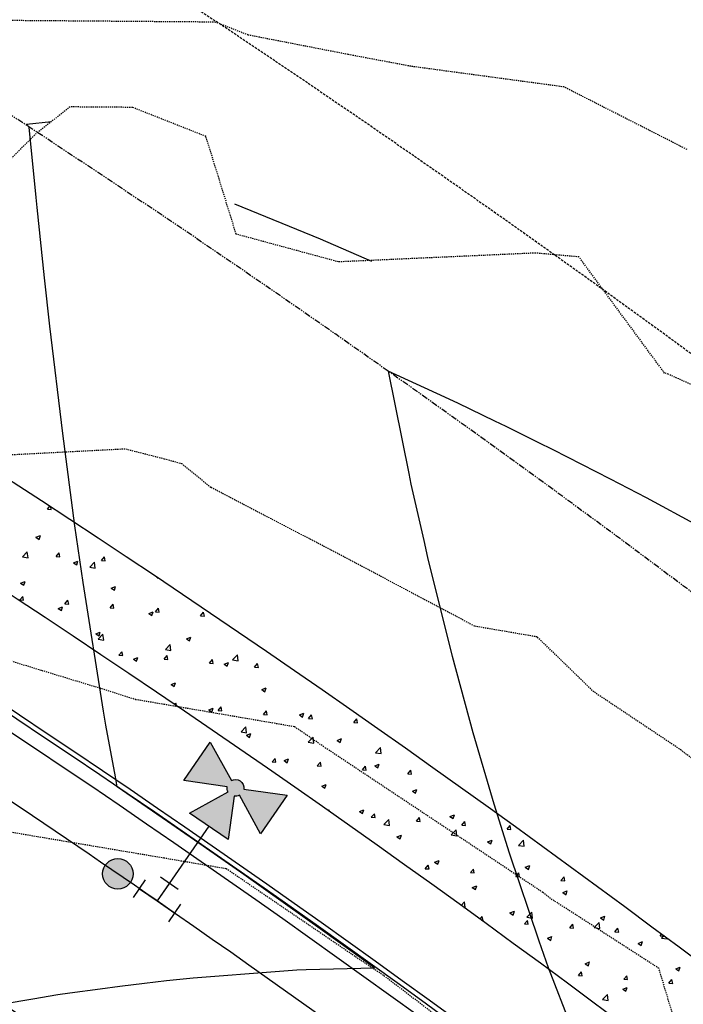
# Model space of a CAD drawing. Units: feet. Extents: x 2268076 to 2274627, y 13820574 to 13829444.
# Drawn here: x 2272375 to 2272444, y 13829095 to 13829198 of the extents above; entities that cross this region are included whole.
import ezdxf

# ---------------------------------------------------------------- set-up
doc = ezdxf.new("R2010")
doc.units = ezdxf.units.FT
doc.header["$MEASUREMENT"] = 0
for name, pattern in [('HIDDEN2', [0.1875, 0.125, -0.0625]), ('MP30002$0$HIDDEN', [0.375, 0.25, -0.125]), ('MP30002$0$PHANTOM2', [1.25, 0.625, -0.125, 0.125, -0.125, 0.125, -0.125])]:
    doc.linetypes.add(name, pattern=pattern)
for name, color, linetype in [('CE-TOPO-MAJR', 37, 'HIDDEN2'), ('CE-TOPO-MINR', 39, 'HIDDEN2'), ('CP-TOPO-MINR', 4, 'Continuous'), ('MP30002$0$CE-WATR-HYDT-MAYFAIR PKWY PH 1', 253, 'Continuous'), ('MP30002$0$CE-WATR-STRC-MAYFAIR PKWY PH 1', 1, 'Continuous'), ('MP30002$0$CP-BNDY-PROP-MAYFAIR PKWY PH 1', 4, 'MP30002$0$PHANTOM2'), ('MP30002$0$CP-ROAD-CURB-BACK-TRAF', 253, 'Continuous'), ('MP30002$0$CP-ROAD-CURB-FACE-TRAF', 253, 'Continuous'), ('MP30002$0$CP-ROAD-CURB-GUTR-TRAF', 253, 'Continuous'), ('MP30002$0$CP-SWLK-OTLN-TRAF', 253, 'Continuous'), ('MP30002$0$CP-SWLK-PATT-TRAF', 253, 'Continuous'), ('MP30002$0$CP-WATR-FIRE-HYDT', 7, 'Continuous'), ('MP30002$0$CP-WATR-HYDT-MAYFAIR PKWY PH 1', 3, 'Continuous'), ('MP30002$0$CP-WATR-LINE-16-MAYFAIR PKWY PH 1', 5, 'Continuous'), ('MP30002$0$CP-WATR-LINE-6-MAYFAIR PKWY PH 1', 4, 'Continuous'), ('MP30002$0$CP-WATR-STRC-MAYFAIR PKWY PH 1', 2, 'Continuous'), ('MP30002$0$CT-UTIL-ESMT-MAYFAIR PKWY PH 1', 252, 'MP30002$0$HIDDEN')]:
    doc.layers.add(name, color=color, linetype=linetype)

# ---------------------------------------------------------------- blocks, each defined once
blk = doc.blocks.new('MP30002$0$FH-MAYFAIR PKWY PH 1 OTHR')
at = {"layer": 'MP30002$0$CP-WATR-HYDT-MAYFAIR PKWY PH 1'}
h = blk.add_hatch(color=256, dxfattribs=at)
h.dxf.hatch_style = 1
edge = h.paths.add_edge_path()
edge.add_line((-0.14130773521332, 0.1057401012107442), (-0.05016836907573961, 0.09444865823865137))
edge.add_arc((-0.03268353904922492, 0.0922824267450487), 0.01761850844821961, 46.06759854773492, 172.9374961947674, ccw=False)
edge.add_line((-0.02045965583817065, 0.1049705518698454), (0.04325711821397092, 0.1711071788885857))
edge.add_line((0.04325711821397093, 0.1711071788885857), (0.07594065705524145, 0.07882475219563224))
edge.add_line((0.07594065705524145, 0.07882475219563226), (-0.01519870886018382, 0.09011619516764696))
edge.add_arc((-0.03268353890476376, 0.09228242657867633), 0.01761850845599525, 316.0675988231026, 352.93749646848346, ccw=False)
edge.add_line((-0.01999541371561861, 0.08005854342320745), (0.04614121337694684, 0.0163417694674763))
edge.add_line((0.04614121337694684, 0.0163417694674763), (-0.04614121337694684, -0.0163417694674763))
edge.add_line((-0.04614121337694684, -0.0163417694674763), (-0.03484977048648602, 0.07479759657877202))
edge.add_arc((-0.03268353926761734, 0.09228242670364466), 0.01761850851205217, 226.0675994749124, 262.9374971207572, ccw=False)
edge.add_line((-0.04490742231763605, 0.07959430133506792), (-0.1086241962572969, 0.01345767442092359))
edge.add_line((-0.1086241962572969, 0.0134576744209236), (-0.14130773521332, 0.1057401012107442))
at = {"layer": 'MP30002$0$CE-WATR-HYDT-MAYFAIR PKWY PH 1'}
blk.add_lwpolyline([(-0.14130773521332, 0.1057401012107442), (-0.05016836907573961, 0.09444865823865137, -0.6180339887570627), (-0.02045965583817065, 0.1049705518698454), (0.04325711821397093, 0.1711071788885857), (0.07594065705524145, 0.07882475219563226), (-0.01519870886018381, 0.09011619516764696, -0.1622776601663057), (-0.01999541371561861, 0.08005854342320745), (0.04614121337694684, 0.0163417694674763), (-0.04614121337694684, -0.0163417694674763), (-0.03484977048648602, 0.07479759657877204, -0.1622776601683833), (-0.04490742231763605, 0.07959430133506792), (-0.1086241962572969, 0.0134576744209236)], format="xyb", close=True, dxfattribs=at)
at = {"layer": 'MP30002$0$CP-WATR-HYDT-MAYFAIR PKWY PH 1'}
blk.add_lwpolyline([(-0.14130773521332, 0.1057401012107442), (-0.05016836907573961, 0.09444865823865137, -0.6180339887570627), (-0.02045965583817065, 0.1049705518698454), (0.04325711821397093, 0.1711071788885857), (0.07594065705524145, 0.07882475219563226), (-0.01519870886018381, 0.09011619516764696, -0.1622776601663057), (-0.01999541371561861, 0.08005854342320745), (0.04614121337694684, 0.0163417694674763), (-0.04614121337694684, -0.0163417694674763), (-0.03484977048648602, 0.07479759657877204, -0.1622776601683833), (-0.04490742231763605, 0.07959430133506792), (-0.1086241962572969, 0.0134576744209236)], format="xyb", close=True, dxfattribs=at)

msp = doc.modelspace()

# ---------------------------------------------------------------- hatches: boundary and pattern name
at = {"layer": 'MP30002$0$CP-WATR-STRC-MAYFAIR PKWY PH 1'}
h = msp.add_hatch(color=256, dxfattribs=at)
h.dxf.hatch_style = 1
edge = h.paths.add_edge_path()
edge.add_arc((2272385.250192099, 13829108.75497008), 1.600000000000001, -147.258688629605, 212.741311370395)

# ---------------------------------------------------------------- linework, layer by layer
at = {"linetype": 'Continuous', "flags": 128}
for points in [[(2272386.876405726, 13829106.27287697), (2272388.157289925, 13829108.12269741)], [(2272391.572337623, 13829107.12610071), (2272389.722517183, 13829108.40698491)], [(2272387.516823367, 13829107.19775186), (2272389.366643808, 13829105.91686766)], [(2272390.647427403, 13829107.76654281), (2272389.366643808, 13829105.91686766)], [(2272389.366643808, 13829105.91686766), (2272391.216464249, 13829104.63598346)], [(2272390.576022149, 13829103.71107324), (2272391.856906347, 13829105.56089368)]]:
    msp.add_lwpolyline(points, dxfattribs=at)
at = {"layer": 'CE-TOPO-MAJR', "color": 37, "linetype": 'HIDDEN2', "lineweight": -3}
for p, q in [((2272390.105666667, 13829110.391, 655), (2272371.595954194, 13829113.51679389, 655)), ((2272396.602421523, 13829109.27573991, 655), (2272390.105666667, 13829110.391, 655)), ((2272410.078775511, 13829100.09448979, 655), (2272396.602421523, 13829109.27573991, 655)), ((2272413.042499998, 13829098.1225, 655), (2272410.078775511, 13829100.09448979, 655)), ((2272418.217272724, 13829094.17795455, 655), (2272413.042499998, 13829098.1225, 655))]:
    msp.add_line(p, q, dxfattribs=at)
at = {"layer": 'CE-TOPO-MINR', "color": 39, "linetype": 'HIDDEN2', "lineweight": -3}
for p, q in [((2272395.48116883, 13829197.93714286, 651), (2272374.119433963, 13829198.10113207, 651)), ((2272398.903846156, 13829196.58384615, 651), (2272395.48116883, 13829197.93714286, 651)), ((2272409.375454545, 13829194.54454545, 651), (2272398.903846156, 13829196.58384615, 651)), ((2272415.914671531, 13829193.31204379, 651), (2272409.375454545, 13829194.54454545, 651)), ((2272431.945885417, 13829191.14947916, 651), (2272415.914671531, 13829193.31204379, 651)), ((2272444.83213333, 13829184.59106666, 651), (2272431.945885417, 13829191.14947916, 651)), ((2272380.265660378, 13829189.05867925, 652), (2272376.710645163, 13829186.27698925, 652)), ((2272386.792857142, 13829189.00857143, 652), (2272380.265660378, 13829189.05867925, 652)), ((2272394.470392155, 13829185.97294118, 652), (2272386.792857142, 13829189.00857143, 652)), ((2272376.710645163, 13829186.27698925, 652), (2272369.231682242, 13829178.83579439, 652)), ((2272397.641276593, 13829175.73510638, 652), (2272394.470392155, 13829185.97294118, 652)), ((2272408.347464789, 13829172.82971831, 652), (2272397.641276593, 13829175.73510638, 652)), ((2272428.973749962, 13829173.75562499, 652), (2272408.347464789, 13829172.82971831, 652)), ((2272433.513799998, 13829173.35099999, 652), (2272428.973749962, 13829173.75562499, 652)), ((2272442.482162159, 13829161.18054054, 652), (2272433.513799998, 13829173.35099999, 652)), ((2272442.863157892, 13829161.06618421, 652), (2272442.482162159, 13829161.18054054, 652)), ((2272451.543125, 13829157.155625, 652), (2272442.863157892, 13829161.06618421, 652)), ((2272385.995384631, 13829153.23307691, 653), (2272369.074705882, 13829152.34999999, 653)), ((2272390.139459459, 13829152.18297296, 653), (2272385.995384631, 13829153.23307691, 653)), ((2272391.978453602, 13829151.67288659, 653), (2272390.139459459, 13829152.18297296, 653)), ((2272394.991904744, 13829149.21238095, 653), (2272391.978453602, 13829151.67288659, 653)), ((2272409.100399998, 13829141.85039999, 653), (2272394.991904744, 13829149.21238095, 653)), ((2272422.60551021, 13829134.67632652, 653), (2272409.100399998, 13829141.85039999, 653)), ((2272429.14, 13829133.56, 653), (2272422.60551021, 13829134.67632652, 653)), ((2272435.070499996, 13829127.80283333, 653), (2272429.14, 13829133.56, 653)), ((2272383.459499998, 13829128.1535, 654), (2272369.142424242, 13829132.52, 654)), ((2272387.145572519, 13829126.99007634, 654), (2272383.459499998, 13829128.1535, 654)), ((2272444.217971012, 13829121.69652174, 653), (2272435.070499996, 13829127.80283333, 653)), ((2272390.100904762, 13829126.491, 654), (2272387.145572519, 13829126.99007634, 654)), ((2272403.73695067, 13829124.15017937, 654), (2272390.100904762, 13829126.491, 654)), ((2272407.003945579, 13829121.92442176, 654), (2272403.73695067, 13829124.15017937, 654)), ((2272429.725833329, 13829106.80583333, 654), (2272407.003945579, 13829121.92442176, 654)), ((2272449.90707317, 13829117.24353658, 653), (2272444.217971012, 13829121.69652174, 653)), ((2272430.724473685, 13829106.04460526, 654), (2272429.725833329, 13829106.80583333, 654)), ((2272441.881212119, 13829098.85939394, 654), (2272430.724473685, 13829106.04460526, 654)), ((2272445.264526313, 13829087.59768421, 654), (2272441.881212119, 13829098.85939394, 654))]:
    msp.add_line(p, q, dxfattribs=at)
at = {"layer": 'CP-TOPO-MINR', "color": 4, "linetype": 'Continuous', "lineweight": -3}
for p, q in [((2272375.698112831, 13829187.24500202, 652), (2272378.30192863, 13829187.52211959, 652)), ((2272375.98503913, 13829186.93491939, 652), (2272375.698112831, 13829187.24500202, 652)), ((2272376.69979814, 13829179.57320502, 652), (2272375.98503913, 13829186.93491939, 652)), ((2272376.79461651, 13829178.51654007, 652), (2272376.69979814, 13829179.57320502, 652)), ((2272377.582984979, 13829171.17046336, 652), (2272376.79461651, 13829178.51654007, 652)), ((2272406.457423884, 13829175.22221499, 652), (2272397.505000667, 13829178.88625929, 652)), ((2272411.826362983, 13829172.88510549, 652), (2272406.457423884, 13829175.22221499, 652)), ((2272378.125540114, 13829166.10404017, 652), (2272377.582984979, 13829171.17046336, 652)), ((2272379.500465049, 13829154.8772418, 652), (2272378.125540114, 13829166.10404017, 652)), ((2272419.470064068, 13829158.65725081, 653), (2272413.534862662, 13829161.38902026, 653)), ((2272413.534862662, 13829161.38902026, 653), (2272415.697978608, 13829150.69003162, 653)), ((2272420.917667696, 13829157.98844073, 653), (2272419.470064068, 13829158.65725081, 653)), ((2272424.700851829, 13829156.17030892, 653), (2272420.917667696, 13829157.98844073, 653)), ((2272425.88194334, 13829155.60072392, 653), (2272424.700851829, 13829156.17030892, 653)), ((2272429.262848852, 13829153.92962514, 653), (2272425.88194334, 13829155.60072392, 653)), ((2272380.763244132, 13829145.20475282, 652), (2272379.500465049, 13829154.8772418, 652)), ((2272430.816825765, 13829153.15891203, 653), (2272429.262848852, 13829153.92962514, 653)), ((2272436.815917648, 13829150.06894357, 653), (2272430.816825765, 13829153.15891203, 653)), ((2272415.697978608, 13829150.69003162, 653), (2272415.931802629, 13829149.56766805, 653)), ((2272415.931802629, 13829149.56766805, 653), (2272417.272266401, 13829143.66767455, 653)), ((2272440.596439679, 13829148.11420235, 653), (2272436.815917648, 13829150.06894357, 653)), ((2272445.978813622, 13829145.18872441, 653), (2272440.596439679, 13829148.11420235, 653)), ((2272381.633391032, 13829139.26019951, 652), (2272380.763244132, 13829145.20475282, 652)), ((2272417.272266401, 13829143.66767455, 653), (2272417.677194276, 13829141.87053928, 653)), ((2272417.677194276, 13829141.87053928, 653), (2272418.914287458, 13829136.80597585, 653)), ((2272383.745171305, 13829125.77584222, 652), (2272381.633391032, 13829139.26019951, 652)), ((2272418.914287458, 13829136.80597585, 653), (2272420.247791648, 13829131.54513352, 653)), ((2272420.247791648, 13829131.54513352, 653), (2272422.409559665, 13829123.55988312, 653)), ((2272383.998393022, 13829124.31089194, 652), (2272383.745171305, 13829125.77584222, 652)), ((2272385.001918697, 13829118.90248951, 652), (2272383.998393022, 13829124.31089194, 652)), ((2272422.409559665, 13829123.55988312, 653), (2272424.605915778, 13829116.07152276, 653)), ((2272385.078302528, 13829118.4811093, 652), (2272385.001918697, 13829118.90248951, 652)), ((2272385.192317627, 13829117.86561028, 652), (2272385.078302528, 13829118.4811093, 652)), ((2272389.908679348, 13829114.63024848, 652), (2272385.192317627, 13829117.86561028, 652)), ((2272424.605915778, 13829116.07152276, 653), (2272426.199749839, 13829110.94224675, 653)), ((2272390.915827693, 13829113.93032722, 652), (2272389.908679348, 13829114.63024848, 652)), ((2272394.180086748, 13829111.66181395, 652), (2272390.915827693, 13829113.93032722, 652)), ((2272396.032101067, 13829110.36359807, 652), (2272394.180086748, 13829111.66181395, 652)), ((2272398.43972605, 13829108.67590917, 652), (2272396.032101067, 13829110.36359807, 652)), ((2272426.199749839, 13829110.94224675, 653), (2272429.31143483, 13829101.72813474, 653)), ((2272404.850035244, 13829104.12412061, 652), (2272398.43972605, 13829108.67590917, 652)), ((2272406.923419016, 13829102.65186366, 652), (2272404.850035244, 13829104.12412061, 652)), ((2272412.105317485, 13829098.90883178, 652), (2272406.923419016, 13829102.65186366, 652)), ((2272429.31143483, 13829101.72813474, 653), (2272430.300640462, 13829098.94329645, 653)), ((2272404.971874471, 13829098.73716643, 652), (2272412.105317485, 13829098.90883178, 652)), ((2272430.300640462, 13829098.94329645, 653), (2272434.364396383, 13829088.45098237, 653)), ((2272390.356548753, 13829097.57040553, 652), (2272393.151787924, 13829097.86154574, 652)), ((2272393.151787924, 13829097.86154574, 652), (2272402.188422286, 13829098.55091596, 652)), ((2272402.188422286, 13829098.55091596, 652), (2272403.986639683, 13829098.68688356, 652)), ((2272403.986639683, 13829098.68688356, 652), (2272404.971874471, 13829098.73716643, 652)), ((2272380.225300303, 13829096.27977364, 652), (2272383.39958529, 13829096.71999244, 652)), ((2272383.39958529, 13829096.71999244, 652), (2272385.4443529, 13829097.00740408, 652)), ((2272385.4443529, 13829097.00740408, 652), (2272388.040549221, 13829097.30527803, 652)), ((2272388.040549221, 13829097.30527803, 652), (2272390.356548753, 13829097.57040553, 652)), ((2272373.267469268, 13829095.14148916, 652), (2272376.350884588, 13829095.67311693, 652)), ((2272376.350884588, 13829095.67311693, 652), (2272378.965543865, 13829096.10475426, 652)), ((2272378.965543865, 13829096.10475426, 652), (2272380.225300303, 13829096.27977364, 652))]:
    msp.add_line(p, q, dxfattribs=at)
at = {"layer": 'MP30002$0$CE-WATR-STRC-MAYFAIR PKWY PH 1'}
msp.add_circle((2272385.250192099, 13829108.75497008), 1.600000000000001, dxfattribs=at)
at = {"layer": 'MP30002$0$CP-BNDY-PROP-MAYFAIR PKWY PH 1'}
msp.add_arc((2271663.810811221, 13828099.36684794), 1300, 8.061943649629198, 59.55712825827855, dxfattribs=at)
at = {"layer": 'MP30002$0$CP-ROAD-CURB-BACK-TRAF'}
msp.add_arc((2271684.595692521, 13828088.10455381), 1246, 49.30534661651604, 59.55712825878886, dxfattribs=at)
at = {"layer": 'MP30002$0$CP-ROAD-CURB-BACK-TRAF', "extrusion": (0, 0, -1)}
msp.add_arc((-2271684.595692508, 13828088.10455381), 1219.500000011762, 120.4428717416123, 130.67166110235, dxfattribs=at)
at = {"layer": 'MP30002$0$CP-ROAD-CURB-FACE-TRAF'}
msp.add_arc((2271684.595692521, 13828088.10455381), 1245.5, 49.30577137562172, 59.55712825878886, dxfattribs=at)
at = {"layer": 'MP30002$0$CP-ROAD-CURB-FACE-TRAF', "extrusion": (0, 0, -1)}
msp.add_arc((-2271684.595692508, 13828088.10455381), 1220.000000011762, 120.4428717416123, 130.6721041658359, dxfattribs=at)
at = {"layer": 'MP30002$0$CP-ROAD-CURB-GUTR-TRAF'}
msp.add_arc((2271684.595692521, 13828088.10455381), 1244, 49.30704770193209, 59.55712825878886, dxfattribs=at)
at = {"layer": 'MP30002$0$CP-SWLK-OTLN-TRAF'}
for radius, start in [(1266, 49.29193206766646), (1256, 49.29692246536006)]:
    msp.add_arc((2271684.595692521, 13828088.10455381), radius, start, 59.55712825878886, dxfattribs=at)
at = {"layer": 'MP30002$0$CP-SWLK-PATT-TRAF', "linetype": 'Continuous'}
for p, q in [((2272377.884065276, 13829146.94413446), (2272378.131059108, 13829147.23849024)), ((2272377.884065272, 13829146.94413446), (2272378.278558372, 13829146.90962079)), ((2272378.278558135, 13829146.90962049), (2272378.229824967, 13829147.17381043)), ((2272376.680480906, 13829143.99018301), (2272377.142603217, 13829144.16757514)), ((2272377.008779525, 13829143.76874262), (2272377.142602953, 13829144.16757513)), ((2272376.680480912, 13829143.99018302), (2272377.008779791, 13829143.76874263)), ((2272375.264387877, 13829141.94338928), (2272375.778451947, 13829142.47915451)), ((2272375.851357491, 13829141.85234036), (2272375.778439044, 13829142.47914142)), ((2272378.799824079, 13829141.97966637), (2272379.118003945, 13829142.35885837)), ((2272379.194316915, 13829141.9451524), (2272379.118003683, 13829142.35885808)), ((2272375.264375173, 13829141.94337595), (2272375.851357693, 13829141.85234012)), ((2272378.799824073, 13829141.97966638), (2272379.194317174, 13829141.94515271)), ((2272380.620067449, 13829141.33289833), (2272381.08218976, 13829141.51029046)), ((2272380.620067457, 13829141.33289834), (2272380.948366336, 13829141.11145795)), ((2272380.948366025, 13829141.11145794), (2272381.082189454, 13829141.51029045)), ((2272382.30818066, 13829140.85096203), (2272382.822244729, 13829141.38672726)), ((2272382.895147693, 13829140.75991049), (2272382.822229247, 13829141.38671155)), ((2272383.533741283, 13829141.56550228), (2272383.85192115, 13829141.94469428)), ((2272383.533741279, 13829141.56550229), (2272383.928234379, 13829141.53098862)), ((2272383.928234083, 13829141.53098826), (2272383.851920852, 13829141.94469393)), ((2272382.308165415, 13829140.85094603), (2272382.895147934, 13829140.75991021)), ((2272375.074599716, 13829139.20419271), (2272375.536722027, 13829139.38158484)), ((2272375.074599722, 13829139.20419272), (2272375.402898601, 13829138.98275233)), ((2272375.40289834, 13829138.98275233), (2272375.536721768, 13829139.38158485)), ((2272389.351955656, 13829139.75851611), (2272389.442922114, 13829139.74440802)), ((2272389.351973444, 13829139.75853478), (2272389.379318779, 13829139.78703449)), ((2272384.559653994, 13829138.67561365), (2272385.021776305, 13829138.85300578)), ((2272384.559654002, 13829138.67561366), (2272384.887952881, 13829138.45417327)), ((2272384.887952527, 13829138.45417326), (2272385.021775955, 13829138.85300577)), ((2272374.981665677, 13829137.42936238), (2272375.299845544, 13829137.80855438)), ((2272374.981665671, 13829137.42936239), (2272375.376158771, 13829137.39484871)), ((2272375.376158527, 13829137.39484846), (2272375.299845295, 13829137.80855414)), ((2272379.715582882, 13829137.01519829), (2272380.033762748, 13829137.39439029)), ((2272379.715582876, 13829137.0151983), (2272380.110075976, 13829136.98068462)), ((2272380.110075695, 13829136.98068431), (2272380.033762463, 13829137.39438999)), ((2272384.449500089, 13829136.6010342), (2272384.767679956, 13829136.9802262)), ((2272384.843992863, 13829136.56652017), (2272384.767679631, 13829136.98022584)), ((2272379.014186261, 13829136.54690803), (2272379.476308572, 13829136.72430016)), ((2272379.014186267, 13829136.54690805), (2272379.342485146, 13829136.32546766)), ((2272379.34248484, 13829136.32546765), (2272379.476308268, 13829136.72430016)), ((2272384.449500081, 13829136.60103421), (2272384.843993181, 13829136.56652053)), ((2272388.499240536, 13829136.01832897), (2272388.961362847, 13829136.1957211)), ((2272388.499240547, 13829136.01832899), (2272388.827539426, 13829135.7968886)), ((2272388.827539028, 13829135.79688858), (2272388.961362456, 13829136.1957211)), ((2272389.183417293, 13829136.18687011), (2272389.50159716, 13829136.56606211)), ((2272389.183417286, 13829136.18687012), (2272389.577910386, 13829136.15235644)), ((2272389.577910031, 13829136.15235602), (2272389.5015968, 13829136.56606169)), ((2272393.917334499, 13829135.77270602), (2272394.235514366, 13829136.15189802)), ((2272394.311827199, 13829135.73819187), (2272394.235513967, 13829136.15189755)), ((2272393.917334491, 13829135.77270603), (2272394.311827592, 13829135.73819235)), ((2272382.953772803, 13829133.88962335), (2272383.415895114, 13829134.06701548)), ((2272382.953772812, 13829133.88962337), (2272383.282071691, 13829133.66818298)), ((2272383.183204606, 13829133.32935201), (2272383.697268676, 13829133.86511724)), ((2272383.282071341, 13829133.66818297), (2272383.41589477, 13829134.06701549)), ((2272383.770169055, 13829133.23829785), (2272383.697250608, 13829133.86509891)), ((2272383.183186819, 13829133.32933335), (2272383.770169338, 13829133.23829752)), ((2272390.226997387, 13829132.23692476), (2272390.741061457, 13829132.77268999)), ((2272390.813959258, 13829132.14586798), (2272390.741040811, 13829132.77266904)), ((2272392.438827083, 13829133.36104429), (2272392.900949393, 13829133.53843643)), ((2272392.438827092, 13829133.36104431), (2272392.767125971, 13829133.13960392)), ((2272392.767125529, 13829133.13960391), (2272392.900948958, 13829133.53843642)), ((2272385.365258892, 13829131.63656612), (2272385.683438758, 13829132.01575812)), ((2272385.759751643, 13829131.60205208), (2272385.683438411, 13829132.01575775)), ((2272390.22697706, 13829132.23690343), (2272390.813959579, 13829132.1458676)), ((2272385.365258883, 13829131.63656612), (2272385.759751983, 13829131.60205245)), ((2272386.89335935, 13829131.23233867), (2272387.35548166, 13829131.40973081)), ((2272386.893359357, 13829131.23233869), (2272387.221658236, 13829131.0108983)), ((2272387.221657843, 13829131.0108983), (2272387.355481271, 13829131.40973081)), ((2272390.099176097, 13829131.22240203), (2272390.417355964, 13829131.60159403)), ((2272390.099176088, 13829131.22240203), (2272390.493669188, 13829131.18788836)), ((2272390.493668811, 13829131.18788793), (2272390.417355579, 13829131.6015936)), ((2272394.833093301, 13829130.80823793), (2272395.151273168, 13829131.18742993)), ((2272394.833093293, 13829130.80823794), (2272395.227586393, 13829130.77372427)), ((2272395.227585979, 13829130.77372378), (2272395.151272747, 13829131.18742946)), ((2272396.378413626, 13829130.70375961), (2272396.840535937, 13829130.88115175)), ((2272396.378413637, 13829130.70375963), (2272396.706712516, 13829130.48231924)), ((2272396.70671203, 13829130.48231923), (2272396.840535459, 13829130.88115174)), ((2272397.270767301, 13829131.14447351), (2272397.857749821, 13829131.05343768)), ((2272397.270790169, 13829131.1444975), (2272397.784854239, 13829131.68026273)), ((2272397.857749461, 13829131.05343811), (2272397.784831014, 13829131.68023916)), ((2272399.567010508, 13829130.39407385), (2272399.885190375, 13829130.77326585)), ((2272399.961503146, 13829130.35955964), (2272399.885189915, 13829130.77326531)), ((2272399.567010498, 13829130.39407385), (2272399.961503598, 13829130.35956018)), ((2272390.832945893, 13829128.575054), (2272391.295068204, 13829128.75244613)), ((2272391.161244344, 13829128.35361362), (2272391.295067772, 13829128.75244613)), ((2272390.832945902, 13829128.57505402), (2272391.161244781, 13829128.35361363)), ((2272400.318000169, 13829128.04647493), (2272400.78012248, 13829128.22386707)), ((2272400.318000182, 13829128.04647495), (2272400.64629906, 13829127.82503456)), ((2272400.646298531, 13829127.82503455), (2272400.780121959, 13829128.22386706)), ((2272391.206668834, 13829126.48643355), (2272391.333114767, 13829126.63712594)), ((2272391.383056581, 13829126.3663811), (2272391.333114359, 13829126.63712551)), ((2272394.772532437, 13829125.91776931), (2272395.234654747, 13829126.09516145)), ((2272394.772532447, 13829125.91776934), (2272395.100831326, 13829125.69632895)), ((2272395.100830845, 13829125.69632894), (2272395.234654273, 13829126.09516145)), ((2272395.748852106, 13829125.84376985), (2272396.067031973, 13829126.22296185)), ((2272395.748852096, 13829125.84376987), (2272396.143345196, 13829125.80925619)), ((2272396.143344759, 13829125.80925569), (2272396.067031527, 13829126.22296137)), ((2272400.482769311, 13829125.42960576), (2272400.800949178, 13829125.80879776)), ((2272400.877261926, 13829125.39509155), (2272400.800948694, 13829125.80879722)), ((2272404.257586714, 13829125.38919025), (2272404.719709025, 13829125.56658239)), ((2272404.585885032, 13829125.16774987), (2272404.71970846, 13829125.56658238)), ((2272400.482769301, 13829125.42960577), (2272400.877262401, 13829125.3950921)), ((2272404.257586726, 13829125.38919028), (2272404.585885605, 13829125.16774989)), ((2272405.216686515, 13829125.01544167), (2272405.534866381, 13829125.39463367)), ((2272405.216686506, 13829125.01544168), (2272405.611179607, 13829124.98092801)), ((2272405.611179094, 13829124.9809274), (2272405.534865862, 13829125.39463308)), ((2272409.950603722, 13829124.60127758), (2272410.268783588, 13829124.98046958)), ((2272409.950603711, 13829124.60127759), (2272410.345096812, 13829124.56676392)), ((2272410.345096263, 13829124.56676325), (2272410.268783031, 13829124.98046893)), ((2272398.145788705, 13829123.62286082), (2272398.732771224, 13829123.531825)), ((2272398.145814113, 13829123.62288749), (2272398.659878183, 13829124.15865272)), ((2272398.732770822, 13829123.53182547), (2272398.659852376, 13829124.15862653)), ((2272398.712118981, 13829123.26048464), (2272399.174241292, 13829123.43787677)), ((2272398.712118992, 13829123.26048466), (2272399.040417871, 13829123.03904427)), ((2272399.040417345, 13829123.03904426), (2272399.174240774, 13829123.43787677)), ((2272405.189578946, 13829122.53043091), (2272405.776561466, 13829122.43939508)), ((2272405.189606896, 13829122.53046023), (2272405.703670966, 13829123.06622546)), ((2272405.776561025, 13829122.4393956), (2272405.703642578, 13829123.06619666)), ((2272408.197173257, 13829122.73190558), (2272408.659295568, 13829122.90929771)), ((2272408.197173271, 13829122.7319056), (2272408.52547215, 13829122.51046521)), ((2272408.525471533, 13829122.51046519), (2272408.659294961, 13829122.9092977)), ((2272412.233369187, 13829121.43800099), (2272412.820351707, 13829121.34696516)), ((2272412.233399678, 13829121.43803298), (2272412.747463747, 13829121.97379821)), ((2272412.820351228, 13829121.34696573), (2272412.747432781, 13829121.97376679)), ((2272401.398528113, 13829120.46513768), (2272401.71670798, 13829120.84432968)), ((2272401.398528103, 13829120.46513769), (2272401.793021203, 13829120.43062402)), ((2272401.793020706, 13829120.43062346), (2272401.716707474, 13829120.84432913)), ((2272402.651705524, 13829120.60319996), (2272403.113827835, 13829120.78059209)), ((2272402.651705537, 13829120.60319998), (2272402.980004415, 13829120.3817596)), ((2272402.980003847, 13829120.38175958), (2272403.113827275, 13829120.7805921)), ((2272406.13244532, 13829120.05097359), (2272406.450625187, 13829120.43016559)), ((2272406.526937874, 13829120.01645931), (2272406.450624642, 13829120.43016499)), ((2272406.132445308, 13829120.0509736), (2272406.526938408, 13829120.01645993)), ((2272410.866362525, 13829119.6368095), (2272411.184542392, 13829120.0160015)), ((2272410.866362513, 13829119.63680951), (2272411.260855613, 13829119.60229584)), ((2272411.260855042, 13829119.60229516), (2272411.184541811, 13829120.01600084)), ((2272412.136759802, 13829120.0746209), (2272412.598882113, 13829120.25201303)), ((2272412.136759816, 13829120.07462092), (2272412.465058695, 13829119.85318053)), ((2272412.465058033, 13829119.85318051), (2272412.598881462, 13829120.25201302)), ((2272415.60027973, 13829119.22264541), (2272415.918459597, 13829119.60183741)), ((2272415.99477221, 13829119.18813102), (2272415.918458978, 13829119.60183669)), ((2272415.600279718, 13829119.22264542), (2272415.994772818, 13829119.18813175)), ((2272406.591292069, 13829117.94591528), (2272407.05341438, 13829118.12330741)), ((2272406.591292081, 13829117.94591531), (2272406.91959096, 13829117.72447492)), ((2272406.919590348, 13829117.72447491), (2272407.053413776, 13829118.12330742)), ((2272416.076346345, 13829117.41733622), (2272416.538468656, 13829117.59472835)), ((2272416.076346361, 13829117.41733625), (2272416.40464524, 13829117.19589586)), ((2272416.404644534, 13829117.19589583), (2272416.538467963, 13829117.59472835)), ((2272407.281025207, 13829115.36397087), (2272407.36638399, 13829115.4656975)), ((2272407.400677368, 13829115.27978418), (2272407.366383422, 13829115.4656969)), ((2272410.530878612, 13829115.2886306), (2272410.993000923, 13829115.46602274)), ((2272410.530878626, 13829115.28863063), (2272410.859177505, 13829115.06719024)), ((2272410.859176848, 13829115.06719022), (2272410.993000276, 13829115.46602274)), ((2272411.782121328, 13829114.67234141), (2272412.100301195, 13829115.05153341)), ((2272411.782121316, 13829114.67234143), (2272412.176614416, 13829114.63782776)), ((2272412.176613822, 13829114.63782707), (2272412.100300591, 13829115.05153275)), ((2272413.108423623, 13829113.91642296), (2272413.622487693, 13829114.45218819)), ((2272413.695372589, 13829113.8253531), (2272413.622454143, 13829114.45215415)), ((2272416.516038533, 13829114.25817732), (2272416.8342184, 13829114.63736932)), ((2272416.516038521, 13829114.25817734), (2272416.910531621, 13829114.22366367)), ((2272416.91053099, 13829114.22366293), (2272416.834217758, 13829114.6373686)), ((2272420.015932889, 13829114.76005154), (2272420.4780552, 13829114.93744368)), ((2272420.015932906, 13829114.76005157), (2272420.344231785, 13829114.53861118)), ((2272420.344231035, 13829114.53861115), (2272420.478054463, 13829114.93744367)), ((2272421.249955739, 13829113.84401323), (2272421.568135606, 13829114.22320523)), ((2272421.644448157, 13829113.80949878), (2272421.568134926, 13829114.22320446)), ((2272413.108390591, 13829113.9163883), (2272413.69537311, 13829113.82535248)), ((2272420.152216405, 13829112.82399571), (2272420.666280475, 13829113.35976094)), ((2272420.739162792, 13829112.73292322), (2272420.666244346, 13829113.35972428)), ((2272421.249955726, 13829113.84401325), (2272421.644448826, 13829113.80949958)), ((2272425.983872943, 13829113.42984914), (2272426.30205281, 13829113.80904114)), ((2272425.983872931, 13829113.42984916), (2272426.378366031, 13829113.39533549)), ((2272426.378365326, 13829113.39533463), (2272426.302052094, 13829113.80904031)), ((2272414.470465156, 13829112.63134592), (2272414.932587467, 13829112.80873806)), ((2272414.470465171, 13829112.63134595), (2272414.79876405, 13829112.40990556)), ((2272414.798763349, 13829112.40990555), (2272414.932586777, 13829112.80873806)), ((2272420.152180832, 13829112.82395838), (2272420.739163352, 13829112.73292256)), ((2272423.955519433, 13829112.10276687), (2272424.417641744, 13829112.280159)), ((2272424.283817537, 13829111.88132648), (2272424.417640965, 13829112.28015899)), ((2272427.196009187, 13829111.73156845), (2272427.710073257, 13829112.26733368)), ((2272427.782952996, 13829111.64049335), (2272427.710034549, 13829112.26729441)), ((2272423.955519451, 13829112.10276689), (2272424.28381833, 13829111.8813265)), ((2272427.195971074, 13829111.73152846), (2272427.782953593, 13829111.64049264)), ((2272418.4100517, 13829109.97406125), (2272418.872174011, 13829110.15145338)), ((2272418.73834985, 13829109.75262087), (2272418.872173278, 13829110.15145338)), ((2272417.431797337, 13829109.29370924), (2272417.749977204, 13829109.67290124)), ((2272417.431797322, 13829109.29370926), (2272417.826290423, 13829109.25919558)), ((2272417.826289769, 13829109.25919484), (2272417.749976538, 13829109.67290051)), ((2272418.410051716, 13829109.97406128), (2272418.738350595, 13829109.75262089)), ((2272422.165714541, 13829108.87954515), (2272422.483894408, 13829109.25873715)), ((2272422.560206937, 13829108.84503069), (2272422.483893706, 13829109.25873637)), ((2272427.895105978, 13829109.44548219), (2272428.357228289, 13829109.62287432)), ((2272427.895105996, 13829109.44548221), (2272428.223404875, 13829109.22404183)), ((2272428.223404037, 13829109.2240418), (2272428.357227466, 13829109.62287431)), ((2272422.165714527, 13829108.87954517), (2272422.560207628, 13829108.84503149)), ((2272426.899631748, 13829108.46538106), (2272427.217811614, 13829108.84457306)), ((2272426.899631733, 13829108.46538108), (2272427.294124833, 13829108.4308674)), ((2272427.294124105, 13829108.43086654), (2272427.217810874, 13829108.84457222)), ((2272431.633548953, 13829108.05121697), (2272431.951728819, 13829108.43040897)), ((2272431.633548938, 13829108.05121699), (2272432.028042038, 13829108.01670331)), ((2272432.028041272, 13829108.0167024), (2272431.951728041, 13829108.43040807)), ((2272422.349638246, 13829107.31677657), (2272422.811760556, 13829107.4941687)), ((2272422.349638261, 13829107.3167766), (2272422.67793714, 13829107.09533621)), ((2272422.677936351, 13829107.09533619), (2272422.81175978, 13829107.4941687)), ((2272431.834692521, 13829106.78819751), (2272432.296814832, 13829106.96558964)), ((2272431.834692541, 13829106.78819754), (2272432.162991419, 13829106.56675715)), ((2272432.16299054, 13829106.56675712), (2272432.296813969, 13829106.96558963)), ((2272421.170041234, 13829105.4512149), (2272421.541304419, 13829105.83815092)), ((2272421.470528911, 13829105.23358963), (2272421.614184756, 13829105.21130987)), ((2272421.614184154, 13829105.21131059), (2272421.541265707, 13829105.83811164)), ((2272423.159386369, 13829104.00793019), (2272423.399653213, 13829104.29426906)), ((2272423.475965717, 13829103.8805626), (2272423.399652485, 13829104.29426828)), ((2272426.289224788, 13829104.65949189), (2272426.751347099, 13829104.83688402)), ((2272426.289224806, 13829104.65949192), (2272426.617523685, 13829104.43805153)), ((2272426.617522852, 13829104.43805151), (2272426.75134628, 13829104.83688402)), ((2272428.070992478, 13829104.20991578), (2272428.657974997, 13829104.11887995)), ((2272428.071033133, 13829104.20995844), (2272428.585097203, 13829104.74572367)), ((2272428.657974357, 13829104.11888071), (2272428.58505591, 13829104.74568177)), ((2272435.774279066, 13829104.13091283), (2272436.236401377, 13829104.30830496)), ((2272435.774279085, 13829104.13091286), (2272436.102577964, 13829103.90947247)), ((2272436.10257704, 13829103.90947244), (2272436.236400468, 13829104.30830495)), ((2272423.315210102, 13829103.89462777), (2272423.47596643, 13829103.88056341)), ((2272427.815390551, 13829103.50091297), (2272428.133570418, 13829103.88010497)), ((2272427.815390535, 13829103.500913), (2272428.209883635, 13829103.46639932)), ((2272428.209882885, 13829103.46639845), (2272428.133569654, 13829103.88010413)), ((2272432.549307756, 13829103.08674888), (2272432.867487622, 13829103.46594088)), ((2272432.54930774, 13829103.08674891), (2272432.943800841, 13829103.05223523)), ((2272432.943800052, 13829103.05223431), (2272432.867486821, 13829103.46593998)), ((2272435.114782719, 13829103.11748586), (2272435.701765238, 13829103.02645003)), ((2272435.114825914, 13829103.11753118), (2272435.628889984, 13829103.65329641)), ((2272435.701764559, 13829103.02645084), (2272435.628846113, 13829103.6532519)), ((2272437.283224961, 13829102.67258479), (2272437.601404828, 13829103.05177679)), ((2272437.67771722, 13829102.63807016), (2272437.601403988, 13829103.05177584)), ((2272430.228811333, 13829102.00220721), (2272430.690933644, 13829102.17959934)), ((2272430.228811351, 13829102.00220725), (2272430.55711023, 13829101.78076686)), ((2272430.557109355, 13829101.78076683), (2272430.690932783, 13829102.17959935)), ((2272437.283224945, 13829102.67258482), (2272437.677718046, 13829102.63807114)), ((2272442.017142165, 13829102.2584207), (2272442.159721119, 13829102.42833968)), ((2272442.017142151, 13829102.25842073), (2272442.411635251, 13829102.22390705)), ((2272442.15857296, 13829102.02505594), (2272442.74555548, 13829101.93402011)), ((2272442.158618697, 13829102.02510393), (2272442.384444322, 13829102.26046276)), ((2272442.411634388, 13829102.22390601), (2272442.408159892, 13829102.24274179)), ((2272442.745554762, 13829101.93402097), (2272442.738353611, 13829101.99592148)), ((2272439.71386561, 13829101.47362815), (2272440.175987921, 13829101.65102029)), ((2272439.71386563, 13829101.47362818), (2272440.042164509, 13829101.25218779)), ((2272440.042163541, 13829101.25218776), (2272440.175986969, 13829101.65102028)), ((2272434.168397877, 13829099.34492253), (2272434.630520188, 13829099.52231467)), ((2272434.168397896, 13829099.34492257), (2272434.496696774, 13829099.12348218)), ((2272434.496695854, 13829099.12348215), (2272434.630519283, 13829099.52231467)), ((2272443.653452152, 13829098.81634347), (2272444.115574463, 13829098.99373561)), ((2272443.653452175, 13829098.81634351), (2272443.981751054, 13829098.59490312)), ((2272443.981750042, 13829098.59490308), (2272444.11557347, 13829098.9937356)), ((2272433.465066559, 13829098.1222808), (2272433.783246426, 13829098.5014728)), ((2272433.465066542, 13829098.12228083), (2272433.859559643, 13829098.08776715)), ((2272433.859558832, 13829098.08776622), (2272433.7832456, 13829098.50147189)), ((2272438.198983764, 13829097.70811671), (2272438.517163631, 13829098.08730871)), ((2272438.593476, 13829097.67360207), (2272438.517162768, 13829098.08730775)), ((2272438.107984419, 13829096.68763785), (2272438.57010673, 13829096.86502999)), ((2272438.10798444, 13829096.68763789), (2272438.436283319, 13829096.4661975)), ((2272438.198983748, 13829097.70811674), (2272438.593476848, 13829097.67360306)), ((2272438.436282356, 13829096.46619748), (2272438.570105784, 13829096.86502999)), ((2272442.932900969, 13829097.29395262), (2272443.251080836, 13829097.67314462)), ((2272442.932900953, 13829097.29395265), (2272443.327394053, 13829097.25943897)), ((2272443.327393168, 13829097.25943792), (2272443.251079937, 13829097.6731436)), ((2272435.989849859, 13829095.59592117), (2272436.503913929, 13829096.1316864)), ((2272436.576785921, 13829095.50483821), (2272436.503867474, 13829096.13163926)), ((2272435.989804123, 13829095.59587317), (2272436.576786642, 13829095.50483735))]:
    msp.add_line(p, q, dxfattribs=at)
at = {"layer": 'MP30002$0$CP-WATR-LINE-16-MAYFAIR PKWY PH 1'}
for start, end in [(55.29983667813867, 59.55712825879633), (41.4155605441867, 55.29983667813867)]:
    msp.add_arc((2271684.595692521, 13828088.10455381), 1238, start, end, dxfattribs=at)
at = {"layer": 'MP30002$0$CP-WATR-LINE-6-MAYFAIR PKWY PH 1'}
msp.add_line((2272394.774821544, 13829113.72722064), (2272389.366643808, 13829105.91686766), dxfattribs=at)
at = {"layer": 'MP30002$0$CP-WATR-STRC-MAYFAIR PKWY PH 1'}
msp.add_circle((2272385.250192099, 13829108.75497008), 1.600000000000001, dxfattribs=at)
at = {"layer": 'MP30002$0$CT-UTIL-ESMT-MAYFAIR PKWY PH 1'}
msp.add_arc((2271663.810811221, 13828099.36684794), 1319.999999999869, 8.061943649588226, 59.55712825825744, dxfattribs=at)

# ---------------------------------------------------------------- block references
at = {"layer": 'MP30002$0$CP-WATR-FIRE-HYDT', "xscale": 50.00000000000003, "yscale": 50.00000000000003, "zscale": 50.00000000000003, "rotation": 305.7972891800437}
msp.add_blockref('MP30002$0$FH-MAYFAIR PKWY PH 1 OTHR', (2272394.774821543, 13829113.72722064), dxfattribs=at)

doc.saveas('drawing.dxf')
